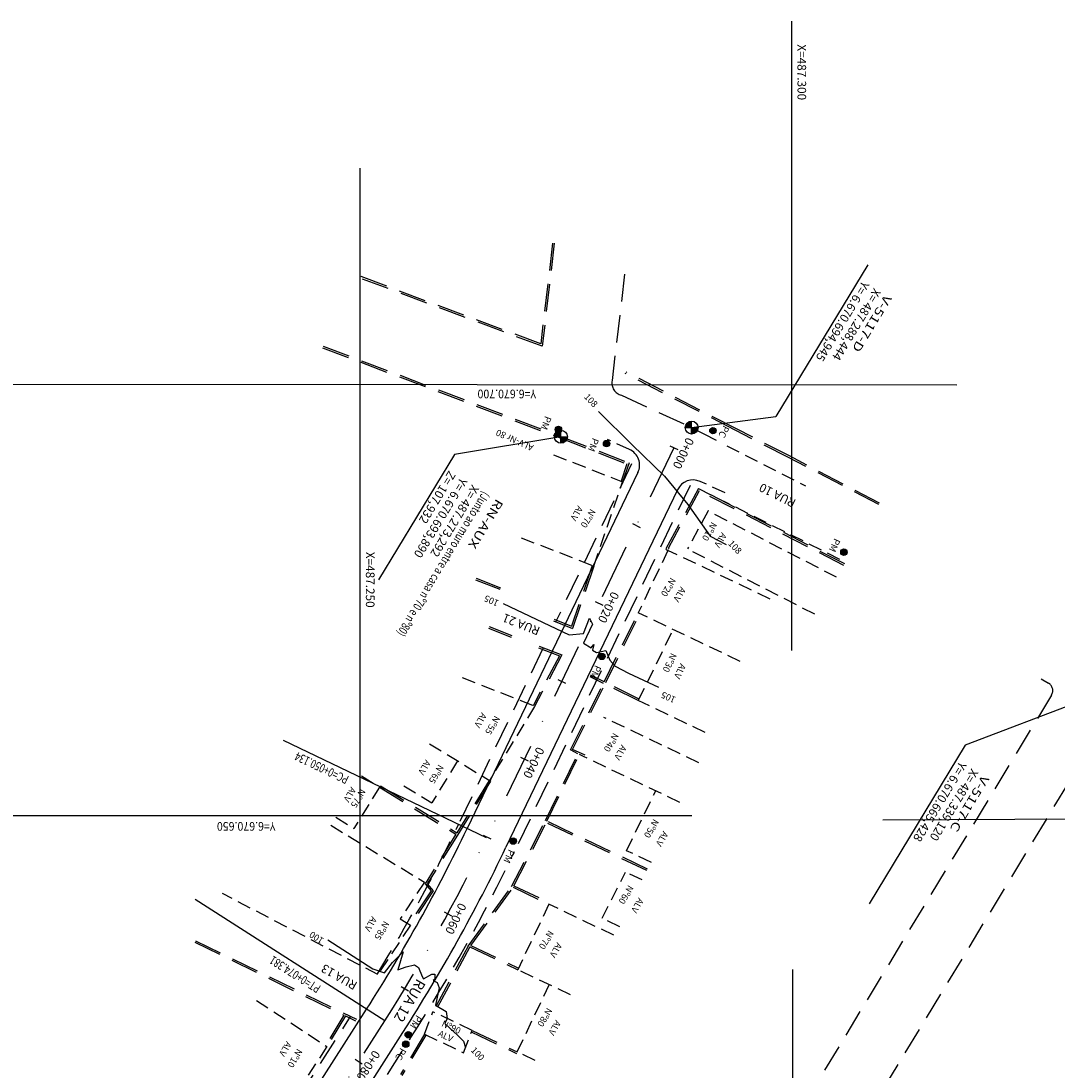
# Model space of a CAD drawing. Extents: x 487150 to 487751, y 6670382 to 6670742.
# Drawn here: x 487211 to 487331, y 6670620 to 6670742 of the extents above; entities that cross this region are included whole.
import ezdxf
from ezdxf.enums import TextEntityAlignment as Align

# ---------------------------------------------------------------- set-up
doc = ezdxf.new("R2010")
doc.units = 0
doc.header["$LTSCALE"] = 12.7
doc.header["$MEASUREMENT"] = 0
for name, pattern in [('DASHDOT', [1, 0.5, -0.25, 0, -0.25]), ('HIDDEN', [0.375, 0.25, -0.125]), ('HIDDEN2', [0.1875, 0.125, -0.0625])]:
    doc.linetypes.add(name, pattern=pattern)
doc.layers.get('0').update_dxf_attribs({"linetype": 'CONTINUOUS'})
for name, color, linetype in [('BORDO-ASFALTO', 8, 'HIDDEN2'), ('BORDO-PROJETADO', 1, 'CONTINUOUS'), ('CALÇADA_PROJETADA', 1, 'HIDDEN'), ('CONSTRUÇÃO', 8, 'HIDDEN2'), ('CONT-MJR', 36, 'CONTINUOUS'), ('CONT-MNR', 46, 'CONTINUOUS'), ('COTAS', 7, 'CONTINUOUS'), ('EIXO-PROJETADO', 6, 'DASHDOT'), ('MALHA', 8, 'CONTINUOUS'), ('MEIO-FIO', 7, 'HIDDEN'), ('MURO', 7, 'HIDDEN'), ('NOME-RUA', 11, 'CONTINUOUS'), ('NÚMERO-CASA', 52, 'CONTINUOUS'), ('POSTE', 7, 'CONTINUOUS'), ('RN', 1, 'CONTINUOUS'), ('STALBL', 11, 'CONTINUOUS'), ('STAPTS', 52, 'CONTINUOUS'), ('TEXTO', 52, 'CONTINUOUS')]:
    doc.layers.add(name, color=color, linetype=linetype)
doc.styles.add('FORMA-ROMANS', font='romans.shx', dxfattribs={"height": 0.75})
doc.styles.add('ROMANC', font='romanc.shx', dxfattribs={"height": 1})
doc.styles.add('SIMPLEX', font='simplex.shx')

# ---------------------------------------------------------------- blocks, each defined once
blk = doc.blocks.new('LBL_TIC')
blk.add_line((0, -0.04165), (0, 0.04165))
blk = doc.blocks.new('STA_TIC')
blk.add_line((0, -0.04165), (0, 0.04165))

msp = doc.modelspace()

# ---------------------------------------------------------------- hatches: boundary and pattern name
at = {"layer": 'POSTE', "linetype": 'CONTINUOUS'}
h = msp.add_hatch(color=1, dxfattribs=at)
edge = h.paths.add_edge_path()
edge.add_arc((487273.005, 6670694.736), 0.375, 0, 360)
h = msp.add_hatch(color=1, dxfattribs=at)
edge = h.paths.add_edge_path()
edge.add_arc((487290.912, 6670694.593), 0.375, 0, 360)
h = msp.add_hatch(color=1, dxfattribs=at)
edge = h.paths.add_edge_path()
edge.add_arc((487278.586, 6670693.095), 0.375, 0, 360)
h = msp.add_hatch(color=1, dxfattribs=at)
edge = h.paths.add_edge_path()
edge.add_arc((487306.086, 6670680.517), 0.375, 0, 360)
h = msp.add_hatch(color=1, dxfattribs=at)
edge = h.paths.add_edge_path()
edge.add_arc((487278.043, 6670668.451), 0.375, 0, 360)
h = msp.add_hatch(color=1, dxfattribs=at)
edge = h.paths.add_edge_path()
edge.add_arc((487267.766, 6670647.069), 0.375, 0, 360)
h = msp.add_hatch(color=1, dxfattribs=at)
edge = h.paths.add_edge_path()
edge.add_arc((487255.614, 6670624.638), 0.375, 0, 360)
h = msp.add_hatch(color=1, dxfattribs=at)
edge = h.paths.add_edge_path()
edge.add_arc((487255.319, 6670623.537), 0.375, 0, 360)
at = {"layer": 'RN'}
h = msp.add_hatch(color=256, dxfattribs=at)
h.paths.add_polyline_path([(487288.444, 6670695.695, 0.4142136), (487287.694, 6670694.945), (487288.444, 6670694.945)])
h.paths.add_polyline_path([(487289.194, 6670694.945), (487288.444, 6670694.945), (487288.444, 6670694.195, 0.4142136)])
h = msp.add_hatch(color=256, dxfattribs=at)
h.paths.add_polyline_path([(487272.542, 6670693.89), (487273.292, 6670693.89), (487273.292, 6670694.64, 0.4142136)])
h.paths.add_polyline_path([(487274.042, 6670693.89), (487273.292, 6670693.89), (487273.292, 6670693.14, 0.4142136)])

# ---------------------------------------------------------------- linework, layer by layer
at = {"layer": 'BORDO-ASFALTO'}
for p, q in [((487281.237, 6670692.425), (487278.703, 6670693.572)), ((487292.509, 6670692.846), (487301.636, 6670688.198)), ((487289.244, 6670687.88), (487306.172, 6670679.431)), ((487292.319, 6670687.405), (487289.437, 6670688.71))]:
    msp.add_line(p, q, dxfattribs=at)
at = {"layer": 'BORDO-PROJETADO', "linetype": 'CONTINUOUS', "ltscale": 0.5}
for p, q in [((487282.215, 6670689.737), (487262.425, 6670648.507)), ((487286.809, 6670687.754), (487266.933, 6670646.343))]:
    msp.add_line(p, q, dxfattribs=at)
at = {"layer": 'BORDO-PROJETADO', "linetype": 'CONTINUOUS'}
for p, q in [((487207.014, 6670559.126), (487250.783, 6670627.601)), ((487211.227, 6670556.433), (487254.996, 6670624.908))]:
    msp.add_line(p, q, dxfattribs=at)
at = {"layer": 'BORDO-PROJETADO', "linetype": 'CONTINUOUS', "ltscale": 0.5}
for centre, radius, start, end in [((487280.412, 6670690.603), 2, 334.35996, 65.63059), ((487288.612, 6670686.888), 2, 65.62897, 154.36072), ((487084.373, 6670733.968), 202.5, 327.41372, 334.35996)]:
    msp.add_arc(centre, radius, start, end, dxfattribs=at)
at = {"layer": 'BORDO-PROJETADO', "linetype": 'CONTINUOUS'}
msp.add_arc((487084.373, 6670733.968), 197.5, 327.41372, 334.35996, dxfattribs=at)
at = {"layer": 'CALÇADA_PROJETADA', "linetype": 'HIDDEN'}
for p, q in [((487281.478, 6670690.744), (487272.715, 6670672.487)), ((487288.263, 6670688.241), (487267.924, 6670645.867)), ((487271.22, 6670669.373), (487261.433, 6670648.983)), ((487222.364, 6670585.183), (487248.932, 6670626.748)), ((487212.154, 6670555.84), (487255.922, 6670624.315))]:
    msp.add_line(p, q, dxfattribs=at)
for radius, start in [(196.4, 328.6112), (203.6, 327.41372)]:
    msp.add_arc((487084.373, 6670733.968), radius, start, 334.35996, dxfattribs=at)
at = {"layer": 'CONSTRUÇÃO'}
for p, q in [((487272.436, 6670691.793), (487280.447, 6670688.672)), ((487277.117, 6670678.915), (487280.447, 6670688.672)), ((487290.341, 6670685.294), (487287.952, 6670680.9)), ((487305.237, 6670677.612), (487290.341, 6670685.294)), ((487268.697, 6670682.195), (487277.117, 6670678.915)), ((487285.699, 6670680.734), (487282.25, 6670673.497)), ((487297.527, 6670675.097), (487285.699, 6670680.734)), ((487302.698, 6670673.325), (487287.952, 6670680.9)), ((487294.078, 6670667.86), (487282.25, 6670673.497)), ((487282.261, 6670663.336), (487286.312, 6670671.561)), ((487261.862, 6670665.988), (487270.282, 6670662.708)), ((487290.026, 6670659.635), (487282.261, 6670663.336)), ((487270.248, 6670662.644), (487265.017, 6670654.09)), ((487289.28, 6670656.139), (487278.276, 6670661.383)), ((487258.072, 6670658.336), (487265.017, 6670654.09)), ((487261.322, 6670656.349), (487258.332, 6670651.496)), ((487287.085, 6670651.535), (487276.006, 6670656.815)), ((487250.185, 6670654.6), (487252.283, 6670653.307)), ((487252.283, 6670653.307), (487249.306, 6670648.528)), ((487255.099, 6670653.474), (487258.332, 6670651.496)), ((487280.911, 6670645.948), (487284.285, 6670652.87)), ((487246.627, 6670648.887), (487257.485, 6670642.312)), ((487247.204, 6670649.823), (487249.306, 6670648.528)), ((487283.773, 6670644.584), (487280.911, 6670645.948)), ((487278.065, 6670638.129), (487280.794, 6670643.475)), ((487282.723, 6670642.556), (487280.794, 6670643.475)), ((487257.485, 6670642.312), (487254.675, 6670638.055)), ((487252.096, 6670631.605), (487234.096, 6670640.977)), ((487271.904, 6670639.743), (487268.294, 6670632.167)), ((487279.416, 6670636.162), (487271.904, 6670639.743)), ((487254.675, 6670638.055), (487255.867, 6670637.32)), ((487280.141, 6670637.14), (487278.065, 6670638.129)), ((487255.867, 6670637.32), (487252.096, 6670631.605)), ((487274.392, 6670629.26), (487268.294, 6670632.167)), ((487268.235, 6670622.644), (487271.944, 6670630.427)), ((487238.031, 6670628.61), (487246.183, 6670623.259)), ((487257.486, 6670624.702), (487258.474, 6670627.296)), ((487263.003, 6670625.138), (487258.474, 6670627.296)), ((487257.486, 6670624.702), (487262.014, 6670622.543)), ((487262.014, 6670622.543), (487263.003, 6670625.138)), ((487246.183, 6670623.259), (487240.296, 6670614.289)), ((487270.302, 6670621.659), (487268.235, 6670622.644))]:
    msp.add_line(p, q, dxfattribs=at)
at = {"layer": 'CONT-MJR'}
for points in [[(487266.611, 6670674.585), (487274.266, 6670670.948), (487275.925, 6670671.109), (487276.621, 6670672.874), (487276.943, 6670672.178), (487275.925, 6670669.985), (487276.782, 6670669.451), (487277.103, 6670669.825), (487276.943, 6670669.183), (487277.424, 6670668.916), (487278.495, 6670669.13), (487278.977, 6670668.007), (487279.566, 6670667.311), (487281.118, 6670666.509), (487284.608, 6670664.894)], [(487246.308, 6670635.618), (487251.5, 6670632.248), (487252.838, 6670631.821), (487253.802, 6670632.997), (487255.033, 6670634.227), (487254.391, 6670632.141), (487255.354, 6670632.516), (487256.318, 6670632.73), (487256.8, 6670632.409), (487257.228, 6670631.393), (487257.389, 6670631.125), (487258.352, 6670631.66), (487258.673, 6670631.66), (487258.673, 6670631.072), (487258.513, 6670630.911), (487258.941, 6670630.697), (487259.209, 6670630.056), (487258.78, 6670628.077), (487260.012, 6670627.328), (487260.119, 6670626.526), (487259.851, 6670625.937), (487261.35, 6670624.547), (487261.992, 6670623.905), (487262.26, 6670623.156)]]:
    msp.add_lwpolyline(points, dxfattribs=at)
at = {"layer": 'CONT-MNR'}
msp.add_lwpolyline([(487277.652, 6670696.81), (487281.56, 6670692.959), (487285.307, 6670689.322), (487287.983, 6670686.06), (487290.607, 6670682.37), (487292.427, 6670681.407)], dxfattribs=at)
at = {"layer": 'COTAS', "color": 8}
for p, q in [((487308.853, 6670713.81), (487298.208, 6670696.234)), ((487288.444, 6670694.945), (487298.208, 6670696.234)), ((487273.292, 6670693.89), (487260.97, 6670691.85)), ((487260.97, 6670691.85), (487252.179, 6670677.335)), ((487339.12, 6670665.428), (487320.142, 6670658.168)), ((487320.142, 6670658.168), (487309.024, 6670639.811))]:
    msp.add_line(p, q, dxfattribs=at)
at = {"layer": 'EIXO-PROJETADO'}
for p, q in [((487286.373, 6670692.623), (487264.679, 6670647.425)), ((487209.121, 6670557.78), (487252.889, 6670626.254))]:
    msp.add_line(p, q, dxfattribs=at)
msp.add_arc((487084.373, 6670733.968), 200, 327.41372, 334.35996, dxfattribs=at)
at = {"layer": 'MALHA'}
for p, q in [((487300, 6670742.038), (487300, 6670669.143)), ((487250, 6670725), (487250, 6670450)), ((487319.182, 6670699.847), (487150, 6670700)), ((487288.478, 6670650), (487150, 6670650)), ((487425, 6670650), (487310.609, 6670649.484)), ((487300.138, 6670632.189), (487300, 6670450))]:
    msp.add_line(p, q, dxfattribs=at)
at = {"layer": 'MEIO-FIO'}
for p, q in [((487280.666, 6670712.706), (487279.222, 6670700.399)), ((487280.316, 6670698.703), (487288.444, 6670694.945)), ((487288.444, 6670694.945), (487292.509, 6670692.846)), ((487346.859, 6670678.211), (487251.718, 6670521.055)), ((487328.947, 6670665.867), (487329.802, 6670665.349)), ((487330.14, 6670663.976), (487247.066, 6670526.752))]:
    msp.add_line(p, q, dxfattribs=at)
for centre, radius, start, end in [((487280.662, 6670700.126), 1.465, 169.28428, 256.34425), ((487329.284, 6670664.494), 1, 328.80963, 58.80963)]:
    msp.add_arc(centre, radius, start, end, dxfattribs=at)
at = {"layer": 'MURO'}
for p, q in [((487272.327, 6670716.313), (487270.958, 6670704.638)), ((487272.526, 6670716.29), (487271.126, 6670704.361)), ((487271.126, 6670704.361), (487249.294, 6670712.538)), ((487270.958, 6670704.638), (487249.364, 6670712.725)), ((487245.678, 6670704.204), (487273.2, 6670693.749)), ((487245.749, 6670704.391), (487273.271, 6670693.936)), ((487293.547, 6670694.613), (487280.757, 6670701.22)), ((487293.639, 6670694.791), (487280.849, 6670701.398)), ((487273.199, 6670693.749), (487280.939, 6670690.734)), ((487273.271, 6670693.936), (487281.191, 6670690.85)), ((487299.67, 6670691.482), (487293.547, 6670694.613)), ((487299.761, 6670691.66), (487293.638, 6670694.791)), ((487310.128, 6670686.026), (487299.67, 6670691.482)), ((487310.221, 6670686.203), (487299.763, 6670691.66)), ((487280.939, 6670690.734), (487280.258, 6670688.736)), ((487281.191, 6670690.85), (487280.447, 6670688.672)), ((487289.244, 6670687.88), (487285.436, 6670680.878)), ((487289.326, 6670687.612), (487285.707, 6670680.958)), ((487306.171, 6670679.155), (487289.244, 6670687.88)), ((487306.08, 6670678.977), (487289.326, 6670687.612)), ((487285.436, 6670680.878), (487285.699, 6670680.734)), ((487285.707, 6670680.958), (487285.795, 6670680.91)), ((487276.928, 6670678.979), (487274.534, 6670671.963)), ((487277.117, 6670678.915), (487274.656, 6670671.701)), ((487263.389, 6670677.319), (487266.212, 6670676.219)), ((487263.462, 6670677.505), (487266.284, 6670676.405)), ((487278.313, 6670665.503), (487282.25, 6670673.497)), ((487278.492, 6670665.415), (487282.429, 6670673.409)), ((487264.991, 6670671.895), (487267.614, 6670670.873)), ((487272.436, 6670672.566), (487274.656, 6670671.701)), ((487272.508, 6670672.752), (487274.534, 6670671.963)), ((487264.919, 6670671.709), (487267.542, 6670670.687)), ((487270.706, 6670669.454), (487273.129, 6670668.51)), ((487270.779, 6670669.64), (487273.411, 6670668.615)), ((487273.129, 6670668.51), (487270.071, 6670662.738)), ((487273.411, 6670668.615), (487270.248, 6670662.644)), ((487278.225, 6670665.324), (487276.684, 6670666.082)), ((487278.313, 6670665.503), (487276.773, 6670666.262)), ((487274.404, 6670657.637), (487278.225, 6670665.324)), ((487274.651, 6670657.683), (487278.404, 6670665.235)), ((487282.261, 6670663.336), (487278.404, 6670665.235)), ((487282.35, 6670663.515), (487278.492, 6670665.415)), ((487275.257, 6670657.172), (487274.404, 6670657.637)), ((487276.092, 6670656.996), (487274.651, 6670657.683)), ((487271.497, 6670649.457), (487275.257, 6670657.172)), ((487271.677, 6670649.371), (487275.438, 6670657.086)), ((487276.006, 6670656.815), (487275.438, 6670657.086)), ((487264.982, 6670654.091), (487261.242, 6670648.021)), ((487265.152, 6670653.987), (487261.307, 6670647.746)), ((487265.017, 6670654.09), (487265.152, 6670653.987)), ((487252.283, 6670653.307), (487261.137, 6670647.851)), ((487252.388, 6670653.477), (487261.242, 6670648.021)), ((487267.588, 6670641.8), (487271.497, 6670649.457)), ((487267.86, 6670641.892), (487271.586, 6670649.193)), ((487283.239, 6670643.639), (487271.586, 6670649.193)), ((487283.325, 6670643.82), (487271.677, 6670649.371)), ((487261.137, 6670647.851), (487257.555, 6670642.1)), ((487261.307, 6670647.746), (487257.803, 6670642.12)), ((487257.555, 6670642.1), (487258.253, 6670641.298)), ((487257.803, 6670642.12), (487258.504, 6670641.314)), ((487262.564, 6670634.897), (487267.588, 6670641.8)), ((487262.868, 6670634.974), (487267.772, 6670641.712)), ((487267.772, 6670641.712), (487271.904, 6670639.743)), ((487267.86, 6670641.892), (487271.99, 6670639.923)), ((487258.253, 6670641.298), (487255.701, 6670637.43)), ((487258.504, 6670641.314), (487255.867, 6670637.32)), ((487230.873, 6670635.348), (487248.156, 6670626.905)), ((487230.961, 6670635.527), (487249.594, 6670626.425)), ((487262.564, 6670634.897), (487258.474, 6670627.296)), ((487262.745, 6670634.811), (487258.65, 6670627.201)), ((487262.745, 6670634.811), (487268.294, 6670632.167)), ((487262.868, 6670634.974), (487268.38, 6670632.347)), ((487248.156, 6670626.905), (487246.012, 6670623.362)), ((487248.336, 6670626.817), (487246.183, 6670623.259)), ((487248.336, 6670626.817), (487249.506, 6670626.245)), ((487257.486, 6670624.702), (487254.709, 6670620.033)), ((487257.658, 6670624.599), (487254.881, 6670619.931)), ((487262.916, 6670624.957), (487268.149, 6670622.464)), ((487263.003, 6670625.138), (487268.235, 6670622.644))]:
    msp.add_line(p, q, dxfattribs=at)
at = {"layer": 'POSTE', "color": 1}
for centre in [(487273.005, 6670694.736), (487290.912, 6670694.593), (487278.586, 6670693.095), (487306.086, 6670680.517), (487278.043, 6670668.451), (487267.766, 6670647.069), (487255.614, 6670624.638), (487255.319, 6670623.537)]:
    msp.add_circle(centre, 0.375, dxfattribs=at)
at = {"layer": 'RN'}
for p, q in [((487287.694, 6670694.945), (487289.194, 6670694.945)), ((487288.444, 6670694.195), (487288.444, 6670695.695)), ((487272.542, 6670693.89), (487274.042, 6670693.89)), ((487273.292, 6670693.14), (487273.292, 6670694.64))]:
    msp.add_line(p, q, dxfattribs=at)
for centre in [(487288.444, 6670694.945), (487273.292, 6670693.89)]:
    msp.add_circle(centre, 0.75, dxfattribs=at)
at = {"layer": 'STAPTS', "color": 11}
for p, q in [((487264.679, 6670647.425), (487241.157, 6670658.715)), ((487252.889, 6670626.254), (487230.905, 6670640.306))]:
    msp.add_line(p, q, dxfattribs=at)

# ---------------------------------------------------------------- block references
at = {"layer": 'STALBL', "xscale": 12.00480192076831, "yscale": 12.00480192076831, "zscale": 12.00480192076831}
for name, p, rotation in [('LBL_TIC', (487286.373, 6670692.623), 244.3599583328203), ('STA_TIC', (487282.046, 6670683.607), 244.3599583328203), ('LBL_TIC', (487277.719, 6670674.592), 244.3599583328203), ('STA_TIC', (487273.391, 6670665.577), 244.3599583328203), ('LBL_TIC', (487269.064, 6670656.561), 244.3599583328203), ('STA_TIC', (487264.737, 6670647.546), 244.3599583328203), ('LBL_TIC', (487260.192, 6670638.64), 241.5336667013935), ('STA_TIC', (487255.208, 6670629.971), 238.6688777257424), ('LBL_TIC', (487249.863, 6670621.52), 237.413722743981)]:
    msp.add_blockref(name, p, dxfattribs=dict(at, rotation=rotation))

# ---------------------------------------------------------------- texts
at = {"layer": 'CONT-MJR', "style": 'FORMA-ROMANS'}
for s, rotation, p in [('105', 155.9301, (487265.396, 6670675.232)), ('105', 155.9301, (487285.899, 6670664.053)), ('100', 146.83176, (487245.181, 6670636.196)), ('100', 314.11087, (487263.392, 6670622.164))]:
    msp.add_text(s, height=0.75, rotation=rotation, dxfattribs=at).set_placement(p, align=Align.CENTER)
at = {"layer": 'CONT-MNR', "style": 'FORMA-ROMANS'}
for p in [(487276.505, 6670697.844), (487293.196, 6670680.854)]:
    msp.add_text('108', height=0.75, rotation=313.33766, dxfattribs=at).set_placement(p, align=Align.CENTER)
at = {"layer": 'MALHA', "style": 'FORMA-ROMANS'}
for s, p in [('X=487.300', (487300.704, 6670739.333)), ('X=487.250', (487250.702, 6670680.558))]:
    msp.add_text(s, height=1, rotation=270, dxfattribs=at).set_placement(p)
at = {"layer": 'MALHA', "style": 'FORMA-ROMANS', "width": 0.9}
for s, p in [('Y=6.670.700', (487270.421, 6670699.346)), ('Y=6.670.650', (487240.226, 6670649.267))]:
    msp.add_text(s, height=1, rotation=180, dxfattribs=at).set_placement(p)
at = {"layer": 'NOME-RUA'}
for s, height, rotation, style, p in [('RUA 10', 1, 153.34931, 'FORMA-ROMANS', (487300.617, 6670686.539)), ('RUA 21', 1, 158.33014, 'FORMA-ROMANS', (487270.967, 6670671.788)), ('RUA 13', 1, 150.32163, 'FORMA-ROMANS', (487249.806, 6670630.639)), ('RUA 12', 1.2, 239.34056, 'ROMANC', (487256.651, 6670631.207))]:
    msp.add_text(s, height=height, rotation=rotation, dxfattribs=dict(at, style=style)).set_placement(p)
at = {"layer": 'NÚMERO-CASA', "style": 'FORMA-ROMANS'}
for s, rotation, p in [('ALV-Nr 80', 155.96042, (487270.202, 6670692.894)), ('ALV', 239.34139, (487275.258, 6670685.964)), ('Nº70', 239.34139, (487276.712, 6670685.61)), ('Nº10', 239.34139, (487290.776, 6670684.084)), ('ALV', 239.34139, (487291.914, 6670682.866)), ('Nº20', 239.34139, (487286.008, 6670677.642)), ('ALV', 239.34139, (487287.182, 6670676.563)), ('Nº30', 243.82918, (487286.071, 6670668.917)), ('ALV', 243.82918, (487287.143, 6670667.687)), ('ALV', 239.34139, (487264.108, 6670662.002)), ('Nº55', 239.34139, (487265.636, 6670661.652)), ('Nº40', 239.34139, (487279.386, 6670659.657)), ('ALV', 239.34139, (487280.317, 6670658.265)), ('ALV', 239.34139, (487257.621, 6670656.537)), ('Nº65', 239.34139, (487259.113, 6670655.996)), ('ALV', 239.34139, (487248.97, 6670653.392)), ('Nº75', 239.34139, (487250.063, 6670653.196)), ('Nº50', 239.34139, (487284.04, 6670649.687)), ('ALV', 239.34139, (487285.141, 6670648.27)), ('Nº60', 239.34139, (487281.107, 6670642.03)), ('ALV', 239.34139, (487282.287, 6670640.555)), ('ALV', 239.34139, (487251.39, 6670638.405)), ('Nº85', 239.34139, (487252.808, 6670637.877)), ('Nº70', 239.34139, (487271.859, 6670636.796)), ('ALV', 239.34139, (487272.846, 6670635.382)), ('Nº80', 239.34139, (487271.694, 6670627.824)), ('Nº90', 335.21254, (487259.395, 6670625.655)), ('ALV', 239.34139, (487272.706, 6670626.386)), ('ALV', 335.21254, (487258.98, 6670624.507)), ('ALV', 239.34139, (487241.495, 6670623.936)), ('Nº10', 239.34139, (487242.742, 6670623.089))]:
    msp.add_text(s, height=0.75, rotation=rotation, dxfattribs=at).set_placement(p)
at = {"layer": 'POSTE', "color": 1, "style": 'SIMPLEX', "flags": 2}
for tag, p, rotation in [('PM', (487271.478, 6670696.358), 249.22328), ('PC', (487292.147, 6670695.272), 242.59948), ('PM', (487276.981, 6670693.826), 248.34603), ('PM', (487304.979, 6670682.202), 245.51127), ('PM', (487277.272, 6670667.509), 245.71771), ('PM', (487267.274, 6670646.168), 244.98361), ('PM', (487256.569, 6670626.993), 238.22069), ('PC', (487254.729, 6670623.18), 240.8678)]:
    msp.add_attdef(tag, p, 'POSTE', height=0.8, rotation=rotation, dxfattribs=at)
at = {"layer": 'STALBL', "style": 'ROMANC'}
for s, rotation, p in [('0+000', 244.35996, (487287.04, 6670692.19)), ('0+020', 244.35996, (487278.368, 6670674.339)), ('0+040', 244.35996, (487269.709, 6670656.351)), ('0+060', 244.35996, (487260.674, 6670638.287)), ('0+080', 237.41372, (487250.563, 6670621.333))]:
    msp.add_text(s, height=1, rotation=rotation, dxfattribs=at).set_placement(p, align=Align.CENTER)
at = {"layer": 'STAPTS', "color": 11, "style": 'FORMA-ROMANS', "width": 0.75}
for s, rotation, p in [('PC=0+050.134', 154.35996, (487248.815, 6670654.527)), ('PT=0+074.381', 147.41372, (487245.564, 6670630.245))]:
    msp.add_text(s, height=1, rotation=rotation, dxfattribs=at).set_placement(p)
at = {"layer": 'TEXTO', "style": 'SIMPLEX'}
for s, rotation, p in [('Y= 6.670.694,945', 238.79903, (487308.203, 6670712.002)), ('X= 487.288,444', 238.79903, (487309.565, 6670711.177)), ('Y= 6.670.693,890', 238.79917, (487261.641, 6670689.241)), ('Z= 107,932', 238.79917, (487260.32, 6670690.041)), ('X= 487.273,292', 238.79917, (487263.003, 6670688.416)), ('Y= 6.670.665,428', 238.79917, (487319.492, 6670656.359)), ('X= 487.339,120', 238.79917, (487320.854, 6670655.535))]:
    msp.add_text(s, height=1, rotation=rotation, dxfattribs=at).set_placement(p)
for s, rotation, width, p in [('V-5117-D', 238.79903, 1.3, (487310.823, 6670710.415)), ('(Junto ao muro entre a casa nº70 e nº80)', 238.79917, 0.75, (487264.26, 6670687.655)), ('RN-AUX', 238.79917, 1.3, (487265.82, 6670686.789)), ('V-5117-C', 238.79917, 1.3, (487322.111, 6670654.773))]:
    msp.add_text(s, height=1, rotation=rotation, dxfattribs=dict(at, width=width)).set_placement(p)

doc.saveas('drawing.dxf')
